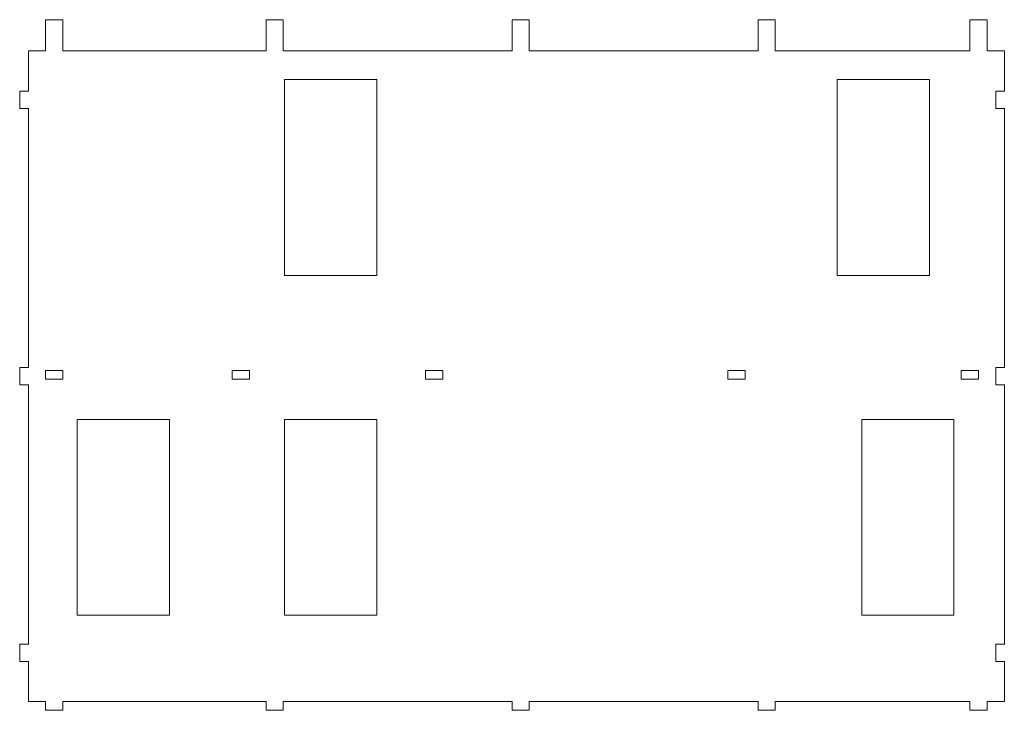
# Model space of a CAD drawing. Units: inches. Extents: x 6.9 to 21.2, y 6.6 to 16.6.
import ezdxf

# ---------------------------------------------------------------- set-up
doc = ezdxf.new("R2010")
doc.units = ezdxf.units.IN
doc.header["$MEASUREMENT"] = 0

msp = doc.modelspace()

# ---------------------------------------------------------------- linework, layer by layer
at = {"color": 7, "linetype": 'Continuous', "lineweight": 15}
for p, q in [((7.313, 16.137), (7.313, 16.587)), ((7.313, 16.587), (7.563, 16.587)), ((7.563, 16.587), (7.563, 16.137)), ((10.503, 16.137), (10.503, 16.587)), ((10.503, 16.587), (10.753, 16.587)), ((10.753, 16.587), (10.753, 16.137)), ((14.063, 16.137), (14.063, 16.587)), ((14.063, 16.587), (14.313, 16.587)), ((14.313, 16.587), (14.313, 16.137)), ((17.623, 16.137), (17.623, 16.587)), ((17.623, 16.587), (17.873, 16.587)), ((17.873, 16.587), (17.873, 16.137)), ((20.688, 16.137), (20.688, 16.587)), ((20.688, 16.587), (20.938, 16.587)), ((20.938, 16.587), (20.938, 16.137)), ((7.063, 15.553), (7.063, 16.137)), ((7.063, 16.137), (7.313, 16.137)), ((7.563, 16.137), (10.503, 16.137)), ((10.753, 16.137), (14.063, 16.137)), ((14.313, 16.137), (17.623, 16.137)), ((17.873, 16.137), (20.688, 16.137)), ((20.938, 16.137), (21.188, 16.137)), ((21.188, 16.137), (21.188, 15.553)), ((10.771, 15.72), (12.104, 15.72)), ((10.771, 12.887), (10.771, 15.72)), ((12.104, 15.72), (12.104, 12.887)), ((18.771, 12.887), (18.771, 15.72)), ((18.771, 15.72), (20.104, 15.72)), ((20.104, 15.72), (20.104, 12.887)), ((6.938, 15.553), (6.938, 15.303)), ((7.063, 15.553), (6.938, 15.553)), ((21.063, 15.553), (21.188, 15.553)), ((21.063, 15.303), (21.063, 15.553)), ((6.938, 15.303), (7.063, 15.303)), ((7.063, 11.553), (7.063, 15.303)), ((21.063, 15.303), (21.188, 15.303)), ((21.188, 15.303), (21.188, 11.553)), ((12.104, 12.887), (10.771, 12.887)), ((20.104, 12.887), (18.771, 12.887)), ((6.938, 11.553), (6.938, 11.303)), ((7.063, 11.553), (6.938, 11.553)), ((21.063, 11.303), (21.063, 11.553)), ((21.063, 11.553), (21.188, 11.553)), ((7.313, 11.511), (7.563, 11.511)), ((7.313, 11.386), (7.313, 11.511)), ((7.563, 11.386), (7.563, 11.511)), ((10.013, 11.511), (10.263, 11.511)), ((10.013, 11.386), (10.013, 11.511)), ((10.263, 11.386), (10.263, 11.511)), ((12.813, 11.511), (13.063, 11.511)), ((12.813, 11.386), (12.813, 11.511)), ((13.063, 11.386), (13.063, 11.511)), ((17.188, 11.511), (17.438, 11.511)), ((17.188, 11.386), (17.188, 11.511)), ((17.438, 11.386), (17.438, 11.511)), ((20.563, 11.511), (20.813, 11.511)), ((20.563, 11.386), (20.563, 11.511)), ((20.813, 11.386), (20.813, 11.511)), ((6.938, 11.303), (7.063, 11.303)), ((7.063, 7.553), (7.063, 11.303)), ((7.563, 11.386), (7.313, 11.386)), ((10.263, 11.386), (10.013, 11.386)), ((13.063, 11.386), (12.813, 11.386)), ((17.438, 11.386), (17.188, 11.386)), ((20.813, 11.386), (20.563, 11.386)), ((21.063, 11.303), (21.188, 11.303)), ((21.188, 11.303), (21.188, 7.553)), ((7.771, 10.803), (9.104, 10.803)), ((7.771, 7.97), (7.771, 10.803)), ((9.104, 10.803), (9.104, 7.97)), ((10.771, 10.803), (12.104, 10.803)), ((10.771, 7.97), (10.771, 10.803)), ((12.104, 10.803), (12.104, 7.97)), ((19.125, 10.803), (20.458, 10.803)), ((19.125, 7.97), (19.125, 10.803)), ((20.458, 10.803), (20.458, 7.97)), ((9.104, 7.97), (7.771, 7.97)), ((12.104, 7.97), (10.771, 7.97)), ((20.458, 7.97), (19.125, 7.97)), ((6.938, 7.553), (6.938, 7.303)), ((7.063, 7.553), (6.938, 7.553)), ((21.063, 7.553), (21.188, 7.553)), ((21.063, 7.303), (21.063, 7.553)), ((6.938, 7.303), (7.063, 7.303)), ((7.063, 6.72), (7.063, 7.303)), ((21.063, 7.303), (21.188, 7.303)), ((21.188, 7.303), (21.188, 6.72)), ((7.313, 6.72), (7.063, 6.72)), ((7.313, 6.595), (7.313, 6.72)), ((10.503, 6.72), (7.563, 6.72)), ((7.563, 6.72), (7.563, 6.595)), ((10.503, 6.595), (10.503, 6.72)), ((14.063, 6.72), (10.753, 6.72)), ((10.753, 6.72), (10.753, 6.595)), ((14.063, 6.595), (14.063, 6.72)), ((17.623, 6.72), (14.313, 6.72)), ((14.313, 6.72), (14.313, 6.595)), ((17.623, 6.595), (17.623, 6.72)), ((20.688, 6.72), (17.873, 6.72)), ((17.873, 6.72), (17.873, 6.595)), ((20.688, 6.595), (20.688, 6.72)), ((21.188, 6.72), (20.938, 6.72)), ((20.938, 6.72), (20.938, 6.595)), ((7.563, 6.595), (7.313, 6.595)), ((10.753, 6.595), (10.503, 6.595)), ((14.313, 6.595), (14.063, 6.595)), ((17.873, 6.595), (17.623, 6.595)), ((20.938, 6.595), (20.688, 6.595))]:
    msp.add_line(p, q, dxfattribs=at)

doc.saveas('drawing.dxf')
